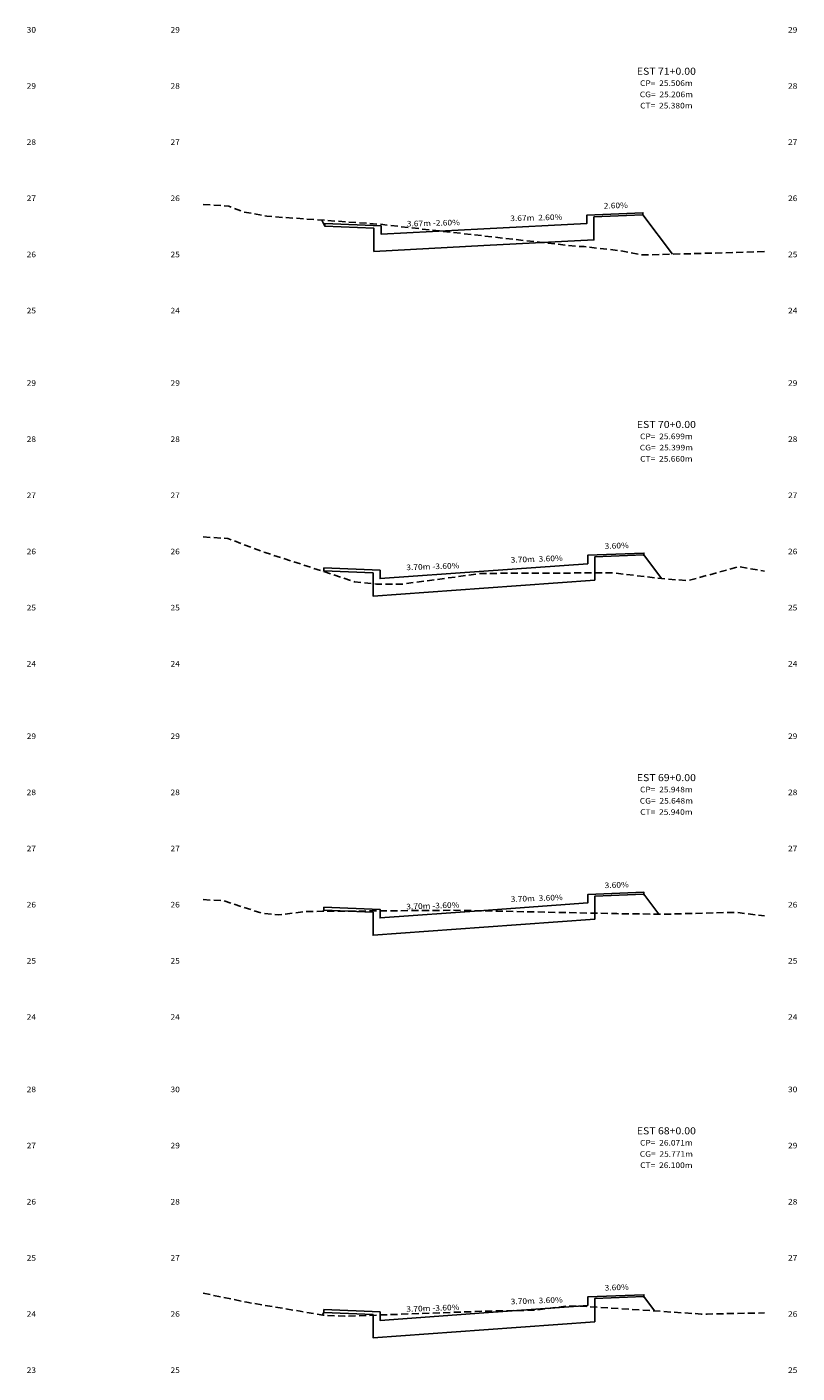
# Model space of a CAD drawing. Extents: x 0 to 166, y 0 to 58.
# Drawn here: x 139 to 166, y 10 to 58 of the extents above; entities that cross this region are included whole.
import ezdxf
from ezdxf.enums import TextEntityAlignment as Align

# ---------------------------------------------------------------- set-up
doc = ezdxf.new("R2010")
doc.units = 0
doc.header["$MEASUREMENT"] = 0
doc.linetypes.add('DASHED2', pattern=[0.375, 0.25, -0.125])
for name, color, linetype in [('COTAESTACA', 222, 'CONTINUOUS'), ('COTASTERRENO', 222, 'CONTINUOUS'), ('ESTACA', 2, 'CONTINUOUS'), ('GABARITOS', 32, 'CONTINUOUS'), ('S-PAVIMENTO', 1, 'CONTINUOUS'), ('TERRENO', 102, 'DASHED2')]:
    doc.layers.add(name, color=color, linetype=linetype)
doc.styles.add('CL-60', font='ARIAL.TTF', dxfattribs={"width": 1.1, "height": 0.2})
doc.styles.add('COTAESTACA', font='ARIAL.TTF', dxfattribs={"width": 1.1, "height": 0.2})
doc.styles.add('COTASEC', font='ARIAL.TTF', dxfattribs={"width": 1.1, "height": 0.2})
doc.styles.add('ESTACA', font='ARIAL.TTF', dxfattribs={"width": 1.1, "height": 0.25})

msp = doc.modelspace()

# ---------------------------------------------------------------- linework, layer by layer
at = {"layer": 'GABARITOS'}
for points in [[(149.098, 50.642), (149.208, 50.422), (149.208, 50.422), (149.208, 50.422), (149.208, 50.422), (149.208, 50.422), (149.208, 50.422), (149.208, 50.422), (150.958, 50.352), (150.958, 49.529), (154.875, 49.733), (158.792, 49.937), (158.792, 50.759), (160.542, 50.829), (160.542, 50.829), (160.542, 50.829), (160.542, 50.829), (160.542, 50.829), (160.542, 50.829), (160.542, 50.829), (161.593, 49.429)], [(149.16, 38.126), (149.175, 38.147), (149.175, 38.147), (149.175, 38.147), (149.175, 38.147), (149.175, 38.147), (149.175, 38.147), (149.175, 38.147), (150.925, 38.077), (150.925, 37.254), (154.875, 37.539), (158.825, 37.823), (158.825, 38.646), (160.575, 38.716), (160.575, 38.716), (160.575, 38.716), (160.575, 38.716), (160.575, 38.716), (160.575, 38.716), (160.575, 38.716), (161.205, 37.876)], [(149.146, 26.024), (149.175, 26.063), (149.175, 26.063), (149.175, 26.063), (149.175, 26.063), (149.175, 26.063), (149.175, 26.063), (149.175, 26.063), (150.925, 25.993), (150.925, 25.171), (154.875, 25.455), (158.825, 25.739), (158.825, 26.562), (160.575, 26.632), (160.575, 26.632), (160.575, 26.632), (160.575, 26.632), (160.575, 26.632), (160.575, 26.632), (160.575, 26.632), (161.108, 25.922)], [(149.111, 11.644), (149.175, 11.73), (149.175, 11.73), (149.175, 11.73), (149.175, 11.73), (149.175, 11.73), (149.175, 11.73), (149.175, 11.73), (150.925, 11.66), (150.925, 10.837), (154.875, 11.122), (158.825, 11.406), (158.825, 12.229), (160.575, 12.299), (160.575, 12.299), (160.575, 12.299), (160.575, 12.299), (160.575, 12.299), (160.575, 12.299), (160.575, 12.299), (160.957, 11.789)]]:
    msp.add_lwpolyline(points, dxfattribs=at)
at = {"layer": 'S-PAVIMENTO'}
for points in [[(154.875, 50.333), (158.542, 50.524), (158.542, 50.824), (160.542, 50.904), (160.542, 50.804)], [(154.875, 50.333), (151.208, 50.142), (151.208, 50.442), (149.208, 50.522), (149.208, 50.422)], [(154.875, 38.139), (158.575, 38.405), (158.575, 38.705), (160.575, 38.785), (160.575, 38.685)], [(154.875, 38.139), (151.175, 37.872), (151.175, 38.172), (149.175, 38.252), (149.175, 38.152)], [(154.875, 26.055), (158.575, 26.321), (158.575, 26.621), (160.575, 26.701), (160.575, 26.601)], [(154.875, 26.055), (151.175, 25.789), (151.175, 26.089), (149.175, 26.169), (149.175, 26.069)], [(154.875, 11.722), (158.575, 11.988), (158.575, 12.288), (160.575, 12.368), (160.575, 12.268)], [(154.875, 11.722), (151.175, 11.455), (151.175, 11.755), (149.175, 11.835), (149.175, 11.735)]]:
    msp.add_lwpolyline(points, dxfattribs=at)
at = {"layer": 'TERRENO', "flags": 128}
for points in [[(144.875, 51.2), (144.875, 51.2), (145.785, 51.14), (146.285, 50.94), (147.145, 50.78), (151.115, 50.5), (154.875, 50.08), (158.225, 49.7), (158.445, 49.7), (159.825, 49.54), (160.555, 49.4), (164.875, 49.52), (164.875, 49.52)], [(144.875, 39.36), (144.875, 39.36), (145.755, 39.3), (147.085, 38.8), (148.455, 38.36), (150.265, 37.76), (151.045, 37.68), (151.985, 37.68), (153.485, 37.88), (154.785, 38.06), (154.875, 38.06), (155.055, 38.06), (159.425, 38.08), (161.345, 37.86), (162.145, 37.8), (163.955, 38.3), (164.875, 38.14), (164.875, 38.14)], [(144.875, 26.44), (144.875, 26.44), (145.605, 26.4), (146.945, 25.96), (147.565, 25.9), (148.585, 26.02), (153.725, 26.06), (154.875, 26.04), (159.605, 25.94), (161.255, 25.92), (163.485, 25.98), (163.895, 25.98), (164.875, 25.86), (164.875, 25.86)], [(144.875, 12.42), (144.875, 12.42), (146.425, 12.1), (148.325, 11.78), (149.135, 11.64), (149.915, 11.6), (154.875, 11.78), (156.725, 11.82), (157.815, 11.96), (158.375, 11.96), (162.615, 11.68), (162.715, 11.68), (162.825, 11.68), (164.875, 11.72), (164.875, 11.72)]]:
    msp.add_lwpolyline(points, dxfattribs=at)

# ---------------------------------------------------------------- texts
at = {"layer": 'COTAESTACA', "style": 'COTAESTACA', "width": 1.1}
for s, p in [('CP=  25.506m', (161.375, 55.42)), ('CG=  25.206m', (161.375, 55.02)), ('CT=  25.380m', (161.375, 54.62)), ('CP=  25.699m', (161.375, 42.84)), ('CG=  25.399m', (161.375, 42.44)), ('CT=  25.660m', (161.375, 42.04)), ('CP=  25.948m', (161.375, 30.26)), ('CG=  25.648m', (161.375, 29.86)), ('CT=  25.940m', (161.375, 29.46)), ('CP=  26.071m', (161.375, 17.68)), ('CG=  25.771m', (161.375, 17.28)), ('CT=  26.100m', (161.375, 16.88))]:
    msp.add_text(s, height=0.2, dxfattribs=at).set_placement(p, align=Align.CENTER)
at = {"layer": 'COTASTERRENO', "style": 'COTASEC', "width": 1.1}
for s, p in [('30', (138.75, 57.32)), ('29', (143.875, 57.32)), ('29', (165.875, 57.32)), ('29', (138.75, 55.32)), ('28', (143.875, 55.32)), ('28', (165.875, 55.32)), ('28', (138.75, 53.32)), ('27', (143.875, 53.32)), ('27', (165.875, 53.32)), ('27', (138.75, 51.32)), ('26', (143.875, 51.32)), ('26', (165.875, 51.32)), ('26', (138.75, 49.32)), ('25', (143.875, 49.32)), ('25', (165.875, 49.32)), ('25', (138.75, 47.32)), ('24', (143.875, 47.32)), ('24', (165.875, 47.32)), ('29', (138.75, 44.74)), ('29', (143.875, 44.74)), ('29', (165.875, 44.74)), ('28', (138.75, 42.74)), ('28', (143.875, 42.74)), ('28', (165.875, 42.74)), ('27', (138.75, 40.74)), ('27', (143.875, 40.74)), ('27', (165.875, 40.74)), ('26', (138.75, 38.74)), ('26', (143.875, 38.74)), ('26', (165.875, 38.74)), ('25', (138.75, 36.74)), ('25', (143.875, 36.74)), ('25', (165.875, 36.74)), ('24', (138.75, 34.74)), ('24', (143.875, 34.74)), ('24', (165.875, 34.74)), ('29', (138.75, 32.16)), ('29', (143.875, 32.16)), ('29', (165.875, 32.16)), ('28', (138.75, 30.16)), ('28', (143.875, 30.16)), ('28', (165.875, 30.16)), ('27', (138.75, 28.16)), ('27', (143.875, 28.16)), ('27', (165.875, 28.16)), ('26', (138.75, 26.16)), ('26', (143.875, 26.16)), ('26', (165.875, 26.16)), ('25', (138.75, 24.16)), ('25', (143.875, 24.16)), ('25', (165.875, 24.16)), ('24', (138.75, 22.16)), ('24', (143.875, 22.16)), ('24', (165.875, 22.16)), ('28', (138.75, 19.58)), ('30', (143.875, 19.58)), ('30', (165.875, 19.58)), ('27', (138.75, 17.58)), ('29', (143.875, 17.58)), ('29', (165.875, 17.58)), ('26', (138.75, 15.58)), ('28', (143.875, 15.58)), ('28', (165.875, 15.58)), ('25', (138.75, 13.58)), ('27', (143.875, 13.58)), ('27', (165.875, 13.58)), ('24', (138.75, 11.58)), ('26', (143.875, 11.58)), ('26', (165.875, 11.58)), ('23', (138.75, 9.58)), ('25', (143.875, 9.58)), ('25', (165.875, 9.58))]:
    msp.add_text(s, height=0.2, dxfattribs=at).set_placement(p, align=Align.CENTER)
at = {"layer": 'ESTACA', "style": 'ESTACA', "width": 1.1}
for s, p in [('EST 71+0.00', (161.375, 55.82)), ('EST 70+0.00', (161.375, 43.24)), ('EST 69+0.00', (161.375, 30.66)), ('EST 68+0.00', (161.375, 18.08))]:
    msp.add_text(s, height=0.25, dxfattribs=at).set_placement(p, align=Align.CENTER)
at = {"layer": 'S-PAVIMENTO', "style": 'CL-60', "width": 1.1}
for s, rotation, p in [(' 3.67m  2.60%', 1.4899, (156.709, 50.628)), (' 2.60%', 1.4899, (159.542, 51.064)), (' 3.67m -2.60%', 1.4899, (153.041, 50.437)), (' 3.60%', 2.0618, (159.575, 38.945)), (' 3.70m -3.60%', 2.0618, (153.025, 38.205)), (' 3.70m  3.60%', 2.0618, (156.725, 38.472)), (' 3.60%', 2.0618, (159.575, 26.861)), (' 3.70m  3.60%', 2.0618, (156.725, 26.388)), (' 3.70m -3.60%', 2.0618, (153.025, 26.122)), (' 3.60%', 2.0618, (159.575, 12.528)), (' 3.70m -3.60%', 2.0618, (153.025, 11.789)), (' 3.70m  3.60%', 2.0618, (156.725, 12.055))]:
    msp.add_text(s, height=0.2, rotation=rotation, dxfattribs=at).set_placement(p, align=Align.CENTER)

doc.saveas('drawing.dxf')
